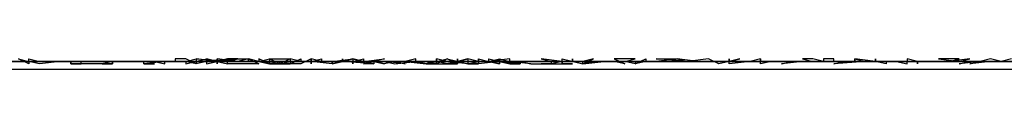
# Model space of a CAD drawing. Units: centimetres. Extents: x 1633 to 1983, y 3000 to 3000.
# Drawn here: x 1721 to 1722, y 3000 to 3000 of the extents above; entities that cross this region are included whole.
import ezdxf

# ---------------------------------------------------------------- set-up
doc = ezdxf.new("R2010")
doc.units = ezdxf.units.CM
doc.layers.add('2D-чертеж - Общий', color=7, linetype='Continuous', true_color=0xffffff)

msp = doc.modelspace()

# ---------------------------------------------------------------- linework, layer by layer
at = {"layer": '2D-чертеж - Общий', "color": 133, "true_color": 0x58c7e1}
for points in [[(1632.617188, 3000.001221, -23003.246094), (1787.617188, 3000.001221, -23003.246094)], [(1632.617188, 3000.001221, -22991.246094), (1787.617188, 3000.001221, -22991.246094)], [(1636.617188, 3000.001221, -22991.246094), (1783.617188, 3000.001221, -22991.246094)], [(1637.617188, 3000.001221, -23007.246094), (1782.617188, 3000.001221, -23007.246094)], [(1640.117188, 3000.001221, -22991.246094), (1780.117188, 3000.001221, -22991.246094)], [(1648.617188, 3000.001221, -23024.246094), (1773.647461, 3000.001221, -23024.246094)], [(1648.617188, 3000.001221, -23034.246094), (1771.617188, 3000.001221, -23034.246094)], [(1771.617188, 3000.001221, -22991.246094), (1648.617188, 3000.001221, -22991.246094)], [(1648.617188, 3000.001221, -23266.246094), (1771.617188, 3000.001221, -23266.246094)], [(1710.116211, 3000.001221, -23266.246094), (1713.925781, 3000.001465, -23265.3125), (1717.652344, 3000.000977, -23264.160156), (1721.285156, 3000.001221, -23262.798828), (1724.818359, 3000.001221, -23261.232422), (1726.545898, 3000.001221, -23260.380859), (1728.244141, 3000.001465, -23259.474609), (1731.552734, 3000.001221, -23257.523438), (1734.741211, 3000.000977, -23255.390625), (1737.796875, 3000.001221, -23253.074219), (1740.714844, 3000.001221, -23250.589844), (1743.486328, 3000.001221, -23247.933594), (1746.104492, 3000.001465, -23245.125), (1748.560547, 3000.001221, -23242.15625), (1750.847656, 3000.000977, -23239.042969), (1752.957031, 3000.001221, -23235.789062), (1754.882812, 3000.001221, -23232.396484), (1756.616211, 3000.001221, -23228.876953)], [(1710.118164, 3000.001221, -23263.634766), (1714.016602, 3000.001465, -23262.515625), (1717.817383, 3000.000977, -23261.175781), (1721.516602, 3000.001221, -23259.626953), (1725.102539, 3000.001221, -23257.869141), (1728.570312, 3000.001465, -23255.916016), (1731.912109, 3000.001221, -23253.765625), (1735.117188, 3000.000977, -23251.431641), (1738.179688, 3000.001221, -23248.919922), (1741.09375, 3000.001221, -23246.232422), (1743.850586, 3000.001221, -23243.382812), (1746.441406, 3000.001465, -23240.371094), (1748.859375, 3000.001221, -23237.210938), (1751.097656, 3000.000977, -23233.902344), (1753.146484, 3000.001221, -23230.455078), (1754.999023, 3000.001221, -23226.875), (1756.648438, 3000.001221, -23223.169922)], [(1721.540039, 3000.001465, -23185.996094), (1721.539062, 3000.001221, -23185.996094), (1721.538086, 3000.001221, -23185.996094), (1721.539062, 3000.001221, -23185.996094), (1721.538086, 3000.001465, -23185.992188), (1721.537109, 3000.001221, -23185.992188), (1721.538086, 3000.001221, -23185.992188), (1721.538086, 3000.001221, -23185.988281), (1721.536133, 3000.000977, -23185.990234), (1721.537109, 3000.001221, -23185.990234), (1721.535156, 3000.000977, -23185.986328), (1721.536133, 3000.001221, -23185.988281), (1721.535156, 3000.001221, -23185.988281), (1721.536133, 3000.001465, -23185.988281), (1721.53418, 3000.001221, -23185.986328), (1721.535156, 3000.001465, -23185.982422), (1721.533203, 3000.001465, -23185.984375), (1721.535156, 3000.001221, -23185.984375), (1721.53418, 3000.001221, -23185.982422), (1721.53418, 3000.001221, -23185.982422), (1721.533203, 3000.001221, -23185.982422), (1721.53418, 3000.001221, -23185.980469), (1721.532227, 3000.001221, -23185.978516), (1721.53418, 3000.001221, -23185.978516), (1721.532227, 3000.001221, -23185.980469), (1721.53125, 3000.001221, -23185.978516), (1721.53125, 3000.000977, -23185.976562), (1721.53125, 3000.001221, -23185.978516), (1721.530273, 3000.001465, -23185.976562), (1721.530273, 3000.001221, -23185.974609), (1721.530273, 3000.001221, -23185.972656), (1721.529297, 3000.001221, -23185.974609), (1721.530273, 3000.000977, -23185.972656), (1721.530273, 3000.001221, -23185.974609), (1721.529297, 3000.001221, -23185.972656), (1721.52832, 3000.001221, -23185.970703), (1721.52832, 3000.000977, -23185.970703), (1721.527344, 3000.001221, -23185.970703), (1721.527344, 3000.001465, -23185.96875), (1721.527344, 3000.001221, -23185.96875), (1721.527344, 3000.001221, -23185.966797), (1721.526367, 3000.001221, -23185.966797), (1721.527344, 3000.001221, -23185.964844), (1721.526367, 3000.001221, -23185.966797), (1721.527344, 3000.001221, -23185.966797), (1721.525391, 3000.001465, -23185.966797), (1721.525391, 3000.001221, -23185.962891), (1721.525391, 3000.001465, -23185.960938), (1721.526367, 3000.001221, -23185.964844), (1721.523438, 3000.000977, -23185.962891), (1721.524414, 3000.001221, -23185.960938), (1721.522461, 3000.001221, -23185.958984), (1721.523438, 3000.001221, -23185.957031), (1721.523438, 3000.001465, -23185.960938), (1721.522461, 3000.001465, -23185.958984), (1721.522461, 3000.001221, -23185.958984), (1721.521484, 3000.001465, -23185.955078), (1721.521484, 3000.001465, -23185.955078), (1721.520508, 3000.001465, -23185.957031), (1721.521484, 3000.001221, -23185.955078), (1721.520508, 3000.001221, -23185.951172), (1721.519531, 3000.001221, -23185.953125), (1721.520508, 3000.001221, -23185.951172), (1721.518555, 3000.000977, -23185.953125), (1721.519531, 3000.001221, -23185.951172), (1721.518555, 3000.001221, -23185.949219), (1721.518555, 3000.001221, -23185.949219), (1721.517578, 3000.001221, -23185.949219), (1721.517578, 3000.001221, -23185.949219), (1721.516602, 3000.001221, -23185.947266), (1721.517578, 3000.001221, -23185.945312), (1721.516602, 3000.000977, -23185.945312), (1721.516602, 3000.001465, -23185.945312), (1721.516602, 3000.001221, -23185.943359), (1721.516602, 3000.001465, -23185.945312), (1721.515625, 3000.001221, -23185.943359), (1721.515625, 3000.001221, -23185.941406), (1721.513672, 3000.000977, -23185.941406), (1721.513672, 3000.001221, -23185.939453), (1721.513672, 3000.001465, -23185.941406), (1721.513672, 3000.001221, -23185.9375), (1721.514648, 3000.001465, -23185.9375), (1721.513672, 3000.001221, -23185.939453), (1721.513672, 3000.001221, -23185.9375), (1721.512695, 3000.000977, -23185.9375), (1721.511719, 3000.001465, -23185.935547), (1721.511719, 3000.001465, -23185.935547), (1721.509766, 3000.001221, -23185.933594), (1721.510742, 3000.001221, -23185.935547), (1721.508789, 3000.001465, -23185.933594), (1721.508789, 3000.001465, -23185.933594), (1721.508789, 3000.001465, -23185.933594), (1721.509766, 3000.001221, -23185.931641), (1721.509766, 3000.001221, -23185.931641), (1721.506836, 3000.001465, -23185.929688), (1721.508789, 3000.001465, -23185.927734), (1721.506836, 3000.001221, -23185.927734), (1721.506836, 3000.001221, -23185.925781), (1721.506836, 3000.001221, -23185.927734), (1721.505859, 3000.001221, -23185.925781), (1721.504883, 3000.000977, -23185.923828), (1721.505859, 3000.001465, -23185.923828), (1721.505859, 3000.001221, -23185.923828), (1721.504883, 3000.001221, -23185.921875), (1721.504883, 3000.000977, -23185.921875), (1721.503906, 3000.001221, -23185.919922), (1721.504883, 3000.001465, -23185.921875), (1721.50293, 3000.001465, -23185.919922), (1721.503906, 3000.000977, -23185.919922), (1721.50293, 3000.001221, -23185.919922), (1721.501953, 3000.001221, -23185.917969), (1721.50293, 3000.001221, -23185.917969), (1721.500977, 3000.001221, -23185.916016), (1721.5, 3000.000977, -23185.917969), (1721.501953, 3000.001221, -23185.916016), (1721.5, 3000.000977, -23185.914062), (1721.500977, 3000.001465, -23185.914062), (1721.5, 3000.001221, -23185.912109), (1721.499023, 3000.001221, -23185.914062), (1721.499023, 3000.001465, -23185.912109), (1721.499023, 3000.001221, -23185.912109), (1721.499023, 3000.001221, -23185.912109), (1721.5, 3000.001221, -23185.910156), (1721.499023, 3000.001221, -23185.910156), (1721.498047, 3000.001221, -23185.910156), (1721.498047, 3000.000977, -23185.908203), (1721.498047, 3000.001221, -23185.908203), (1721.496094, 3000.001465, -23185.90625), (1721.49707, 3000.001221, -23185.90625), (1721.495117, 3000.001221, -23185.90625), (1721.495117, 3000.001221, -23185.904297), (1721.496094, 3000.001221, -23185.90625), (1721.494141, 3000.001221, -23185.904297), (1721.494141, 3000.000977, -23185.902344), (1721.494141, 3000.001221, -23185.902344), (1721.495117, 3000.000977, -23185.900391), (1721.493164, 3000.001221, -23185.902344), (1721.492188, 3000.001221, -23185.900391), (1721.493164, 3000.001221, -23185.898438), (1721.493164, 3000.001465, -23185.898438), (1721.491211, 3000.001221, -23185.898438), (1721.492188, 3000.001465, -23185.900391), (1721.492188, 3000.001221, -23185.896484), (1721.490234, 3000.000977, -23185.896484), (1721.490234, 3000.001221, -23185.898438), (1721.490234, 3000.001221, -23185.894531), (1721.490234, 3000.001221, -23185.894531), (1721.489258, 3000.001465, -23185.894531), (1721.488281, 3000.001221, -23185.892578), (1721.488281, 3000.001221, -23185.894531), (1721.488281, 3000.001465, -23185.892578), (1721.488281, 3000.000977, -23185.890625), (1721.487305, 3000.000977, -23185.888672), (1721.486328, 3000.001221, -23185.888672), (1721.486328, 3000.001221, -23185.888672), (1721.487305, 3000.001221, -23185.888672), (1721.486328, 3000.001465, -23185.886719), (1721.486328, 3000.001221, -23185.886719), (1721.485352, 3000.000977, -23185.884766), (1721.484375, 3000.001221, -23185.884766), (1721.484375, 3000.001221, -23185.884766), (1721.484375, 3000.001221, -23185.882812), (1721.484375, 3000.001221, -23185.880859), (1721.483398, 3000.001221, -23185.880859), (1721.482422, 3000.001221, -23185.882812), (1721.483398, 3000.000977, -23185.882812), (1721.483398, 3000.000977, -23185.880859), (1721.481445, 3000.001221, -23185.878906), (1721.482422, 3000.001221, -23185.878906), (1721.481445, 3000.000977, -23185.878906), (1721.480469, 3000.001221, -23185.878906), (1721.480469, 3000.001221, -23185.876953), (1721.480469, 3000.001221, -23185.875), (1721.480469, 3000.001221, -23185.875), (1721.480469, 3000.000977, -23185.876953), (1721.477539, 3000.001221, -23185.875), (1721.477539, 3000.001465, -23185.875), (1721.477539, 3000.001221, -23185.873047), (1721.477539, 3000.001221, -23185.873047), (1721.476562, 3000.000977, -23185.871094), (1721.476562, 3000.000977, -23185.871094), (1721.476562, 3000.000977, -23185.871094), (1721.474609, 3000.001221, -23185.873047), (1721.475586, 3000.001221, -23185.869141), (1721.474609, 3000.001465, -23185.867188), (1721.474609, 3000.001221, -23185.867188), (1721.474609, 3000.001465, -23185.867188), (1721.473633, 3000.000977, -23185.867188), (1721.472656, 3000.000977, -23185.867188), (1721.47168, 3000.001221, -23185.867188), (1721.47168, 3000.000977, -23185.863281), (1721.472656, 3000.000977, -23185.863281), (1721.470703, 3000.000977, -23185.863281), (1721.47168, 3000.000977, -23185.863281), (1721.470703, 3000.001465, -23185.861328), (1721.470703, 3000.000977, -23185.861328), (1721.470703, 3000.001221, -23185.859375), (1721.469727, 3000.001221, -23185.857422), (1721.46875, 3000.001465, -23185.861328), (1721.469727, 3000.000977, -23185.859375), (1721.467773, 3000.000977, -23185.857422), (1721.466797, 3000.000977, -23185.857422), (1721.466797, 3000.001221, -23185.857422), (1721.466797, 3000.001465, -23185.857422), (1721.46582, 3000.001221, -23185.853516), (1721.46582, 3000.000977, -23185.851562), (1721.46582, 3000.001465, -23185.855469), (1721.46582, 3000.001221, -23185.853516), (1721.464844, 3000.001221, -23185.853516), (1721.463867, 3000.000977, -23185.851562), (1721.462891, 3000.001221, -23185.849609), (1721.463867, 3000.001465, -23185.851562), (1721.463867, 3000.001221, -23185.851562), (1721.463867, 3000.000977, -23185.849609), (1721.462891, 3000.001465, -23185.847656), (1721.461914, 3000.001465, -23185.847656), (1721.461914, 3000.001221, -23185.847656), (1721.461914, 3000.001221, -23185.847656), (1721.460938, 3000.001221, -23185.847656), (1721.459961, 3000.001221, -23185.845703), (1721.460938, 3000.000977, -23185.845703), (1721.460938, 3000.001221, -23185.84375), (1721.458984, 3000.000977, -23185.84375), (1721.459961, 3000.000977, -23185.84375), (1721.458984, 3000.000977, -23185.84375), (1721.458984, 3000.001221, -23185.839844), (1721.458984, 3000.001221, -23185.839844), (1721.458008, 3000.001221, -23185.841797), (1721.456055, 3000.001221, -23185.839844), (1721.456055, 3000.000977, -23185.839844), (1721.456055, 3000.001221, -23185.837891), (1721.455078, 3000.000977, -23185.837891), (1721.455078, 3000.000977, -23185.837891), (1721.456055, 3000.000977, -23185.835938), (1721.455078, 3000.000977, -23185.833984), (1721.452148, 3000.000977, -23185.835938), (1721.453125, 3000.000977, -23185.832031), (1721.453125, 3000.000977, -23185.832031), (1721.453125, 3000.001221, -23185.835938), (1721.452148, 3000.001221, -23185.833984), (1721.452148, 3000.000977, -23185.832031), (1721.452148, 3000.001221, -23185.830078), (1721.450195, 3000.001221, -23185.830078), (1721.451172, 3000.001221, -23185.830078), (1721.449219, 3000.000977, -23185.828125), (1721.449219, 3000.000977, -23185.828125), (1721.449219, 3000.000977, -23185.826172), (1721.448242, 3000.001221, -23185.828125), (1721.448242, 3000.000977, -23185.828125), (1721.447266, 3000.001465, -23185.826172)], [(1721.447266, 3000.001465, -23229.925781), (1721.448242, 3000.001221, -23229.923828), (1721.448242, 3000.001221, -23229.923828), (1721.448242, 3000.001465, -23229.925781), (1721.449219, 3000.001221, -23229.923828), (1721.449219, 3000.001221, -23229.923828), (1721.462891, 3000.001221, -23229.902344), (1721.462891, 3000.001221, -23229.902344), (1721.462891, 3000.001221, -23229.900391), (1721.462891, 3000.000977, -23229.900391), (1721.464844, 3000.001465, -23229.902344), (1721.464844, 3000.001221, -23229.902344), (1721.464844, 3000.001465, -23229.900391), (1721.464844, 3000.001221, -23229.900391), (1721.464844, 3000.001221, -23229.900391), (1721.464844, 3000.000977, -23229.900391), (1721.46582, 3000.001221, -23229.898438), (1721.464844, 3000.001465, -23229.898438), (1721.46582, 3000.001221, -23229.900391), (1721.463867, 3000.001465, -23229.900391), (1721.467773, 3000.001221, -23229.896484), (1721.46582, 3000.001221, -23229.896484), (1721.466797, 3000.000977, -23229.898438), (1721.466797, 3000.001465, -23229.896484), (1721.467773, 3000.001221, -23229.894531), (1721.46582, 3000.001465, -23229.896484), (1721.467773, 3000.001221, -23229.894531), (1721.466797, 3000.001221, -23229.896484), (1721.467773, 3000.001465, -23229.894531), (1721.466797, 3000.001465, -23229.896484), (1721.46875, 3000.001465, -23229.892578), (1721.467773, 3000.001221, -23229.894531), (1721.46875, 3000.001221, -23229.894531), (1721.46875, 3000.001221, -23229.892578), (1721.46875, 3000.001465, -23229.894531), (1721.46875, 3000.001465, -23229.892578), (1721.46875, 3000.001221, -23229.894531), (1721.46875, 3000.001221, -23229.892578), (1721.46875, 3000.001221, -23229.890625), (1721.469727, 3000.001221, -23229.890625), (1721.470703, 3000.000977, -23229.892578), (1721.469727, 3000.001465, -23229.890625), (1721.469727, 3000.001221, -23229.890625), (1721.47168, 3000.001221, -23229.890625), (1721.470703, 3000.000977, -23229.892578), (1721.469727, 3000.001221, -23229.888672), (1721.470703, 3000.001465, -23229.890625), (1721.472656, 3000.001465, -23229.888672), (1721.47168, 3000.000977, -23229.888672), (1721.47168, 3000.001221, -23229.886719), (1721.47168, 3000.001221, -23229.888672), (1721.474609, 3000.001221, -23229.888672), (1721.472656, 3000.001221, -23229.888672), (1721.472656, 3000.000977, -23229.886719), (1721.472656, 3000.000977, -23229.886719), (1721.473633, 3000.001465, -23229.886719), (1721.473633, 3000.001221, -23229.886719), (1721.473633, 3000.001221, -23229.886719), (1721.472656, 3000.001465, -23229.882812), (1721.472656, 3000.001221, -23229.886719), (1721.472656, 3000.001221, -23229.884766), (1721.474609, 3000.001221, -23229.882812), (1721.473633, 3000.001221, -23229.884766), (1721.474609, 3000.001221, -23229.882812), (1721.474609, 3000.000977, -23229.882812), (1721.474609, 3000.001221, -23229.882812), (1721.475586, 3000.001465, -23229.882812), (1721.475586, 3000.001221, -23229.880859), (1721.474609, 3000.001221, -23229.880859), (1721.476562, 3000.001221, -23229.882812), (1721.476562, 3000.001221, -23229.880859), (1721.476562, 3000.001221, -23229.878906), (1721.476562, 3000.000977, -23229.878906), (1721.476562, 3000.001221, -23229.878906), (1721.476562, 3000.000977, -23229.880859), (1721.477539, 3000.001221, -23229.880859), (1721.476562, 3000.001221, -23229.878906), (1721.476562, 3000.001221, -23229.878906), (1721.478516, 3000.001465, -23229.880859), (1721.477539, 3000.001221, -23229.880859), (1721.478516, 3000.001465, -23229.878906), (1721.478516, 3000.001221, -23229.875), (1721.478516, 3000.000977, -23229.876953), (1721.478516, 3000.001221, -23229.878906), (1721.479492, 3000.001221, -23229.878906), (1721.478516, 3000.001221, -23229.875), (1721.479492, 3000.001465, -23229.876953), (1721.479492, 3000.001221, -23229.876953), (1721.479492, 3000.001221, -23229.876953), (1721.478516, 3000.001465, -23229.875), (1721.480469, 3000.000977, -23229.875), (1721.479492, 3000.000977, -23229.875), (1721.480469, 3000.001221, -23229.873047), (1721.480469, 3000.001221, -23229.873047), (1721.479492, 3000.001221, -23229.873047), (1721.481445, 3000.001465, -23229.873047), (1721.480469, 3000.001221, -23229.873047), (1721.481445, 3000.000977, -23229.869141), (1721.480469, 3000.001221, -23229.869141), (1721.480469, 3000.001221, -23229.871094), (1721.482422, 3000.001221, -23229.873047), (1721.482422, 3000.001221, -23229.871094), (1721.482422, 3000.001221, -23229.871094), (1721.481445, 3000.001221, -23229.869141), (1721.482422, 3000.000977, -23229.871094), (1721.482422, 3000.000977, -23229.869141), (1721.484375, 3000.001221, -23229.867188), (1721.484375, 3000.001221, -23229.867188), (1721.484375, 3000.001465, -23229.869141), (1721.483398, 3000.001221, -23229.865234), (1721.485352, 3000.000977, -23229.867188), (1721.484375, 3000.001221, -23229.865234), (1721.485352, 3000.000977, -23229.867188), (1721.486328, 3000.000977, -23229.865234), (1721.485352, 3000.001221, -23229.861328), (1721.486328, 3000.000977, -23229.861328), (1721.486328, 3000.001221, -23229.861328), (1721.486328, 3000.001221, -23229.863281), (1721.486328, 3000.001465, -23229.863281), (1721.486328, 3000.001221, -23229.861328), (1721.487305, 3000.001465, -23229.863281), (1721.486328, 3000.000977, -23229.861328), (1721.488281, 3000.000977, -23229.863281), (1721.487305, 3000.001221, -23229.859375), (1721.488281, 3000.000977, -23229.861328), (1721.488281, 3000.000977, -23229.859375), (1721.487305, 3000.000977, -23229.861328), (1721.488281, 3000.000977, -23229.861328), (1721.487305, 3000.001465, -23229.857422), (1721.489258, 3000.000977, -23229.859375), (1721.487305, 3000.001221, -23229.861328), (1721.488281, 3000.001221, -23229.857422), (1721.489258, 3000.001465, -23229.859375), (1721.489258, 3000.000977, -23229.859375), (1721.490234, 3000.000977, -23229.859375), (1721.489258, 3000.000977, -23229.857422), (1721.490234, 3000.001221, -23229.855469), (1721.490234, 3000.001465, -23229.857422), (1721.490234, 3000.001221, -23229.857422), (1721.490234, 3000.000977, -23229.857422), (1721.490234, 3000.001465, -23229.853516), (1721.491211, 3000.001221, -23229.855469), (1721.491211, 3000.001221, -23229.857422), (1721.492188, 3000.000977, -23229.855469), (1721.491211, 3000.001221, -23229.855469), (1721.491211, 3000.001465, -23229.853516), (1721.492188, 3000.001221, -23229.855469), (1721.492188, 3000.000977, -23229.853516), (1721.492188, 3000.001465, -23229.853516), (1721.492188, 3000.001465, -23229.851562), (1721.493164, 3000.001221, -23229.853516), (1721.492188, 3000.001221, -23229.853516), (1721.492188, 3000.001221, -23229.849609), (1721.492188, 3000.001221, -23229.849609), (1721.494141, 3000.000977, -23229.849609), (1721.492188, 3000.001221, -23229.851562), (1721.493164, 3000.000977, -23229.849609), (1721.494141, 3000.000977, -23229.849609), (1721.494141, 3000.000977, -23229.847656), (1721.493164, 3000.001221, -23229.849609), (1721.494141, 3000.001221, -23229.849609), (1721.494141, 3000.001221, -23229.849609), (1721.494141, 3000.001221, -23229.847656), (1721.495117, 3000.000977, -23229.847656), (1721.495117, 3000.000977, -23229.847656), (1721.49707, 3000.000977, -23229.845703), (1721.496094, 3000.000977, -23229.847656), (1721.496094, 3000.000977, -23229.847656), (1721.49707, 3000.000977, -23229.84375), (1721.49707, 3000.000977, -23229.84375), (1721.49707, 3000.001221, -23229.84375), (1721.498047, 3000.001221, -23229.845703), (1721.498047, 3000.001221, -23229.84375), (1721.49707, 3000.000977, -23229.845703), (1721.499023, 3000.000977, -23229.84375), (1721.499023, 3000.000977, -23229.841797), (1721.498047, 3000.000977, -23229.841797), (1721.498047, 3000.001221, -23229.841797), (1721.498047, 3000.000977, -23229.841797), (1721.498047, 3000.001465, -23229.841797), (1721.5, 3000.000977, -23229.839844), (1721.5, 3000.001221, -23229.839844), (1721.541016, 3000.001221, -23229.753906)], [(1721.540039, 3000.001465, -23185.998047), (1721.539062, 3000.001221, -23186), (1721.540039, 3000.001221, -23185.996094)], [(1640.631836, 3000.000488, -22991.246094), (1779.602539, 3000.000488, -22991.246094)]]:
    msp.add_polyline3d(points, dxfattribs=at)

doc.saveas('drawing.dxf')
